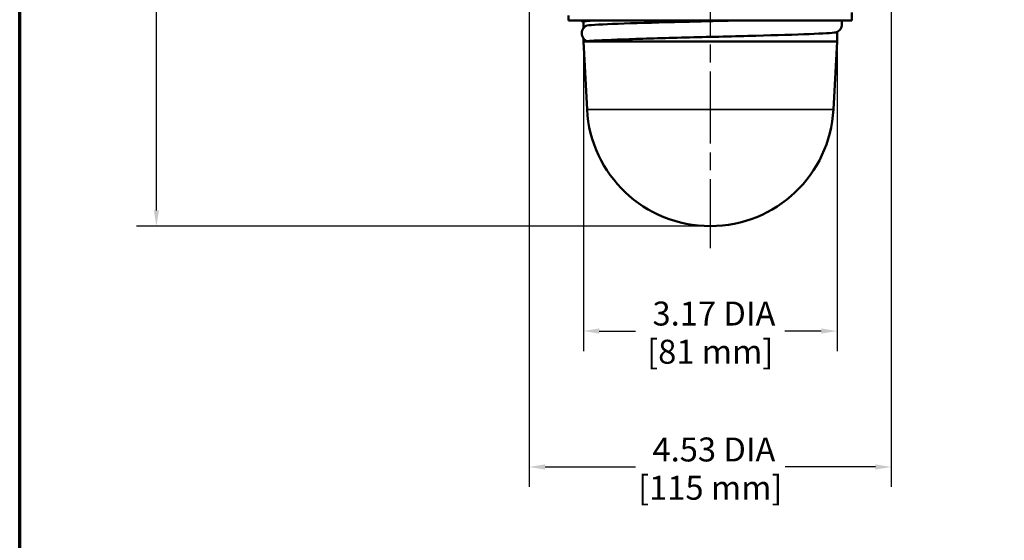
# Model space of a CAD drawing. Units: inches. Extents: x 0.3 to 43.7, y 0.3 to 33.7.
# Drawn here: x 0.8 to 13.1, y 9 to 15.5 of the extents above; entities that cross this region are included whole.
import ezdxf

# ---------------------------------------------------------------- set-up
doc = ezdxf.new("R2010")
doc.units = ezdxf.units.IN
doc.header["$LTSCALE"] = 2
doc.header["$MEASUREMENT"] = 0
doc.linetypes.add('CHAIN', pattern=[0.7087, 0.4724, -0.0591, 0.1181, -0.0591])
for name, color, linetype, lineweight in [('Border (ANSI)', 7, 'Continuous', 70), ('Centerline (ANSI)', 7, 'Continuous', 25), ('Dimension (ANSI)', 7, 'Continuous', 25), ('Visible (ANSI)', 7, 'Continuous', 50), ('Visible Narrow (ANSI)', 7, 'Continuous', 35)]:
    doc.layers.add(name, color=color, linetype=linetype, lineweight=lineweight)
doc.styles.add('Note Text (ANSI)', font='tahoma.ttf')
doc.dimstyles.new('Default (ANSI)', dxfattribs={"dimscale": 2, "dimtxt": 0.15, "dimasz": 0.098425, "dimexe": 0.125, "dimexo": 0.0625, "dimgap": 0.031496, "dimtad": 0, "dimtih": 1, "dimtoh": 1, "dimrnd": 1e-08, "dimzin": 4, "dimdsep": 46, "dimtxsty": 'Note Text (ANSI)', "dimcen": 0.09, "dimdle": 0.393701, "dimclrd": 256, "dimclre": 256, "dimclrt": 256, "dimadec": 0, "dimazin": 1, "dimtfac": 1, "dimtofl": 0, "dimtmove": 0, "dimatfit": 3, "dimfxl": 1, "dimtolj": 1, "dimtzin": 4, "dimlwd": -1, "dimlwe": -1, "dimarcsym": 0})

# ---------------------------------------------------------------- blocks, each defined once
blk = doc.blocks.new('Borders Default Border')
at = {"layer": 'Border (ANSI)', "flags": 128}
blk.add_lwpolyline([(0.3937, 0.3937), (0.3937, 16.6063), (21.6063, 16.6063), (21.6063, 0.3937), (0.3937, 0.3937)], dxfattribs=at)
blk = doc.blocks.new('*D15')
at = {"layer": 'Defpoints', "color": 0, "transparency": 16777216}
for p in [(7.164, 18.582), (11.691, 18.582), (11.691, 9.916)]:
    blk.add_point(p, dxfattribs=at)
at = {"layer": 'Dimension (ANSI)', "transparency": 16777216}
for p, q in [((7.164, 18.457), (7.164, 9.666)), ((11.691, 18.457), (11.691, 9.666)), ((7.361, 9.916), (8.491, 9.916)), ((11.494, 9.916), (10.364, 9.916))]:
    blk.add_line(p, q, dxfattribs=at)
for points in [[(7.361, 9.949), (7.361, 9.883), (7.164, 9.916)], [(11.494, 9.949), (11.494, 9.883), (11.691, 9.916)]]:
    blk.add_solid(points, dxfattribs=at)
at = {"layer": 'Dimension (ANSI)', "transparency": 16777216, "char_height": 0.3, "attachment_point": 5, "style": 'Note Text (ANSI)'}
for s, insert in [('\\A1; \\fTahoma|b0|i0;\\H0.3000;4.53 DIA', (9.428, 10.135)), ('\\A1;[115 mm]', (9.428, 9.656))]:
    blk.add_mtext(s, dxfattribs=dict(at, insert=insert))
blk = doc.blocks.new('*D16')
at = {"layer": 'Defpoints', "color": 0, "transparency": 16777216}
for p in [(7.842, 15.244), (11.014, 15.244), (11.014, 11.618)]:
    blk.add_point(p, dxfattribs=at)
at = {"layer": 'Dimension (ANSI)', "transparency": 16777216}
for p, q in [((7.842, 15.119), (7.842, 11.368)), ((11.014, 15.119), (11.014, 11.368)), ((8.039, 11.618), (8.494, 11.618)), ((10.817, 11.618), (10.362, 11.618))]:
    blk.add_line(p, q, dxfattribs=at)
for points in [[(8.039, 11.651), (8.039, 11.585), (7.842, 11.618)], [(10.817, 11.651), (10.817, 11.585), (11.014, 11.618)]]:
    blk.add_solid(points, dxfattribs=at)
at = {"layer": 'Dimension (ANSI)', "transparency": 16777216, "char_height": 0.3, "attachment_point": 5, "style": 'Note Text (ANSI)'}
for s, insert in [('\\A1; \\fTahoma|b0|i0;\\H0.3000;3.17 DIA', (9.428, 11.837)), ('\\A1;[81 mm]', (9.428, 11.359))]:
    blk.add_mtext(s, dxfattribs=dict(at, insert=insert))
blk = doc.blocks.new('*D19')
at = {"layer": 'Defpoints', "color": 0, "transparency": 16777216}
for p in [(8.787, 21.409), (2.498, 12.932), (9.427, 12.932)]:
    blk.add_point(p, dxfattribs=at)
at = {"layer": 'Dimension (ANSI)', "transparency": 16777216}
for p, q in [((8.662, 21.409), (2.248, 21.409)), ((2.498, 21.212), (2.498, 17.649)), ((2.498, 13.129), (2.498, 16.691)), ((9.302, 12.932), (2.248, 12.932))]:
    blk.add_line(p, q, dxfattribs=at)
for points in [[(2.465, 21.212), (2.531, 21.212), (2.498, 21.409)], [(2.465, 13.129), (2.531, 13.129), (2.498, 12.932)]]:
    blk.add_solid(points, dxfattribs=at)
at = {"layer": 'Dimension (ANSI)', "transparency": 16777216, "char_height": 0.3, "attachment_point": 5, "style": 'Note Text (ANSI)'}
for s, insert in [('\\A1; 8.48', (2.498, 17.39)), ('\\A1;[215 mm]', (2.498, 16.911))]:
    blk.add_mtext(s, dxfattribs=dict(at, insert=insert))

msp = doc.modelspace()

# ---------------------------------------------------------------- linework, layer by layer
at = {"layer": 'Centerline (ANSI)', "linetype": 'CHAIN', "ltscale": 0.952448}
msp.add_line((9.428, 21.618), (9.428, 12.657), dxfattribs=at)
at = {"layer": 'Visible (ANSI)'}
for p, q in [((7.656, 15.57), (7.656, 15.507)), ((11.199, 15.607), (11.199, 15.507)), ((7.656, 15.507), (11.199, 15.507)), ((7.842, 15.412), (7.842, 15.489)), ((7.842, 15.244), (7.842, 15.281)), ((11.014, 15.244), (11.014, 15.363)), ((11.014, 15.244), (7.842, 15.244)), ((7.886, 14.394), (7.842, 15.244)), ((10.969, 14.394), (11.014, 15.244)), ((9.428, 12.932), (9.427, 12.932))]:
    msp.add_line(p, q, dxfattribs=at)
for centre, start, end in [((9.427, 14.475), 183, 270), ((9.428, 14.475), 270, 357)]:
    msp.add_arc(centre, 1.543, start, end, dxfattribs=at)
for points, knots in [([(7.842, 15.488), (7.839, 15.489), (7.835, 15.491), (7.826, 15.497), (7.82, 15.501), (7.814, 15.507)], [0.0123423, 0.0123423, 0.0123423, 0.0123423, 0.0634457, 0.0634457, 0.1401429, 0.1401429, 0.1401429, 0.1401429]), ([(7.881, 15.445), (7.871, 15.44), (7.861, 15.433), (7.845, 15.417), (7.838, 15.408), (7.827, 15.387), (7.824, 15.376), (7.82, 15.354), (7.82, 15.342), (7.823, 15.319), (7.827, 15.307), (7.837, 15.286), (7.844, 15.277), (7.861, 15.26), (7.871, 15.253), (7.881, 15.248)], [-0.00068872, -0.00068872, -0.00068872, -0.00068872, 0.00681382, 0.00681382, 0.01464412, 0.01464412, 0.02278732, 0.02278732, 0.03116546, 0.03116546, 0.03962485, 0.03962485, 0.04797454, 0.04797454, 0.05582421, 0.05582421, 0.05582421, 0.05582421]), ([(8.004, 15.507), (8, 15.506), (7.996, 15.506), (7.992, 15.506), (7.893, 15.5), (7.842, 15.494), (7.842, 15.489)], [13.8526347, 13.8526347, 13.8526347, 13.8526347, 13.8706696, 13.8706696, 13.8706696, 14.3087985, 14.3087985, 14.3087985, 14.3087985]), ([(7.883, 15.445), (7.946, 15.452), (8.083, 15.459), (8.275, 15.466), (8.467, 15.473), (8.714, 15.48), (8.982, 15.487), (9.229, 15.494), (9.493, 15.5), (9.745, 15.507)], [-20.364054, -20.364054, -20.364054, -20.364054, -19.834852, -19.834852, -19.834852, -19.30572, -19.30572, -19.30572, -18.819929, -18.819929, -18.819929, -18.819929]), ([(11.067, 15.507), (11.071, 15.497), (11.074, 15.487), (11.077, 15.465), (11.076, 15.452), (11.071, 15.428), (11.067, 15.416), (11.055, 15.396), (11.047, 15.387), (11.033, 15.374), (11.025, 15.369), (11.017, 15.364), (11.014, 15.363), (11.011, 15.361)], [0.2701581, 0.2701581, 0.2701581, 0.2701581, 0.3548508, 0.3548508, 0.4545607, 0.4545607, 0.5545784, 0.5545784, 0.653523, 0.653523, 0.7454579, 0.7454579, 0.7874432, 0.7874432, 0.7874432, 0.7874432]), ([(11.011, 15.361), (11.009, 15.36), (11.004, 15.359), (10.997, 15.358), (10.956, 15.351), (10.84, 15.344), (10.665, 15.337), (10.49, 15.33), (10.257, 15.323), (9.996, 15.316), (9.734, 15.309), (9.445, 15.302), (9.169, 15.295), (8.893, 15.288), (8.63, 15.28), (8.415, 15.273), (8.199, 15.266), (8.033, 15.259), (7.937, 15.252), (7.916, 15.251), (7.898, 15.249), (7.884, 15.248)], [17.503233, 17.503233, 17.503233, 17.503233, 17.59648, 17.59648, 17.59648, 18.12593, 18.12593, 18.12593, 18.654832, 18.654832, 18.654832, 19.185114, 19.185114, 19.185114, 19.714127, 19.714127, 19.714127, 20.243381, 20.243381, 20.243381, 20.361116, 20.361116, 20.361116, 20.361116])]:
    msp.add_open_spline(points, degree=3, knots=knots, dxfattribs=at)
for points in [[(7.881, 15.445), (7.882, 15.445), (7.882, 15.445), (7.883, 15.445)], [(7.884, 15.248), (7.883, 15.248), (7.882, 15.248), (7.881, 15.248)]]:
    msp.add_open_spline(points, degree=3, dxfattribs=at)
at = {"layer": 'Visible Narrow (ANSI)'}
msp.add_line((7.886, 14.394), (10.969, 14.394), dxfattribs=at)
msp.add_open_spline([(7.884, 15.248), (7.872, 15.254), (7.86, 15.262), (7.844, 15.281), (7.838, 15.29), (7.83, 15.306), (7.828, 15.312), (7.827, 15.319), (7.825, 15.325), (7.824, 15.332), (7.822, 15.35), (7.823, 15.36), (7.828, 15.384), (7.833, 15.395), (7.847, 15.418), (7.857, 15.428), (7.872, 15.44), (7.877, 15.443), (7.883, 15.445)], degree=3, knots=[-0.05467057, -0.05467057, -0.05467057, -0.05467057, -0.04475066, -0.04475066, -0.03767653, -0.03767653, -0.0332552, -0.0332552, -0.0332552, -0.02890974, -0.02890974, -0.021957, -0.021957, -0.01360053, -0.01360053, -0.00426479, -0.00426479, 0, 0, 0, 0], dxfattribs=at)

# ---------------------------------------------------------------- block references
at = {"xscale": 2, "yscale": 2, "zscale": 2}
msp.add_blockref('Borders Default Border', (0, 0), dxfattribs=at)

# ---------------------------------------------------------------- dimensions: what is measured, and where the dimension line sits
at = {"layer": 'Dimension (ANSI)'}
for base, p1, p2, angle, text, override, picture, middle in [((2.498, 12.932), (8.787, 21.409), (9.427, 12.932), 90, ' <>\\X[215 mm]', {"dimgap": 0.031496, "dimdec": 2, "dimpost": '\\X', "dimtol": 0, "dimlim": 0, "dimtp": 0, "dimtm": 0, "dimtdec": 2, "dimatfit": 1}, '*D19', (2.498, 17.17)), ((11.691, 9.916), (7.164, 18.582), (11.691, 18.582), 180, ' \\fTahoma|b0|i0;\\H0.3000;<> DIA\\X[115 mm]', {"dimgap": 0.031496, "dimtih": 0, "dimtoh": 0, "dimdec": 2, "dimpost": '\\X', "dimtol": 0, "dimlim": 0, "dimtp": 0, "dimtm": 0, "dimtdec": 2, "dimatfit": 1}, '*D15', (9.428, 9.916)), ((11.014, 11.618), (7.842, 15.244), (11.014, 15.244), 180, ' \\fTahoma|b0|i0;\\H0.3000;<> DIA\\X[81 mm]', {"dimgap": 0.031496, "dimtih": 0, "dimtoh": 0, "dimdec": 2, "dimpost": '\\X', "dimtol": 0, "dimlim": 0, "dimtp": 0, "dimtm": 0, "dimtdec": 2, "dimatfit": 1}, '*D16', (9.428, 11.618))]:
    dim = msp.add_linear_dim(base=base, p1=p1, p2=p2, angle=angle, text=text, dimstyle='Default (ANSI)', override=override, dxfattribs=at)
    dim.commit()
    dim.dimension.update_dxf_attribs({"geometry": picture, "text_midpoint": middle, "dimtype": 160})

doc.saveas('drawing.dxf')
